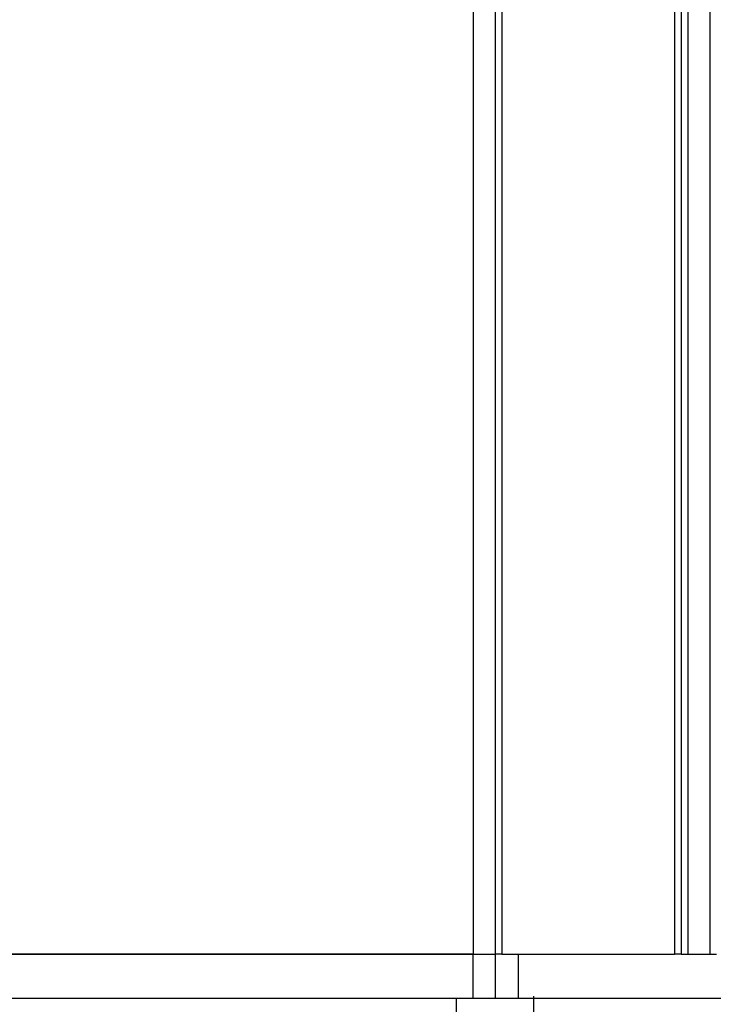
# Model space of a CAD drawing. Extents: x -264 to 1708, y -15 to 1162.
# Drawn here: x 712 to 718, y 421 to 430 of the extents above; entities that cross this region are included whole.
import ezdxf

# ---------------------------------------------------------------- set-up
doc = ezdxf.new("R2010")
doc.units = 0
doc.header["$MEASUREMENT"] = 0
doc.layers.get('0').update_dxf_attribs({"lineweight": 0})

msp = doc.modelspace()

# ---------------------------------------------------------------- linework, layer by layer
at = {"color": 18, "lineweight": 25, "true_color": 0x000000}
for p, q in [((716.1184, 877.5679), (716.1184, 421.153)), ((716.3358, 649.2537), (716.3358, 421.153)), ((716.401, 649.167), (716.401, 421.153)), ((718.0962, 649.1594), (718.0962, 421.153)), ((718.1614, 649.16), (718.1614, 421.153)), ((718.2266, 649.1606), (718.2266, 421.153)), ((718.444, 649.1625), (718.444, 421.153)), ((716.1176, 421.153), (708.9453, 421.153)), ((708.9462, 421.153), (716.1184, 421.153)), ((716.1176, 420.7183), (716.1176, 421.153)), ((716.1184, 421.153), (716.3358, 421.153)), ((716.3349, 421.153), (716.3349, 420.7183)), ((716.401, 421.153), (716.3358, 421.153)), ((716.401, 421.153), (718.0962, 421.153)), ((716.5603, 421.153), (716.5603, 420.7183)), ((718.1614, 421.153), (718.0962, 421.153)), ((718.1614, 421.153), (718.2266, 421.153)), ((718.2266, 421.153), (718.444, 421.153)), ((718.444, 421.153), (718.5092, 421.153)), ((716.7153, 420.3925), (716.7152, 420.7401)), ((716.1176, 420.7183), (708.9453, 420.7183)), ((715.9546, 420.562), (715.9546, 420.7183)), ((716.3349, 420.7183), (716.1176, 420.7183)), ((716.5603, 420.7183), (716.3349, 420.7183)), ((722.1946, 420.7183), (716.5603, 420.7183))]:
    msp.add_line(p, q, dxfattribs=at)

doc.saveas('drawing.dxf')
